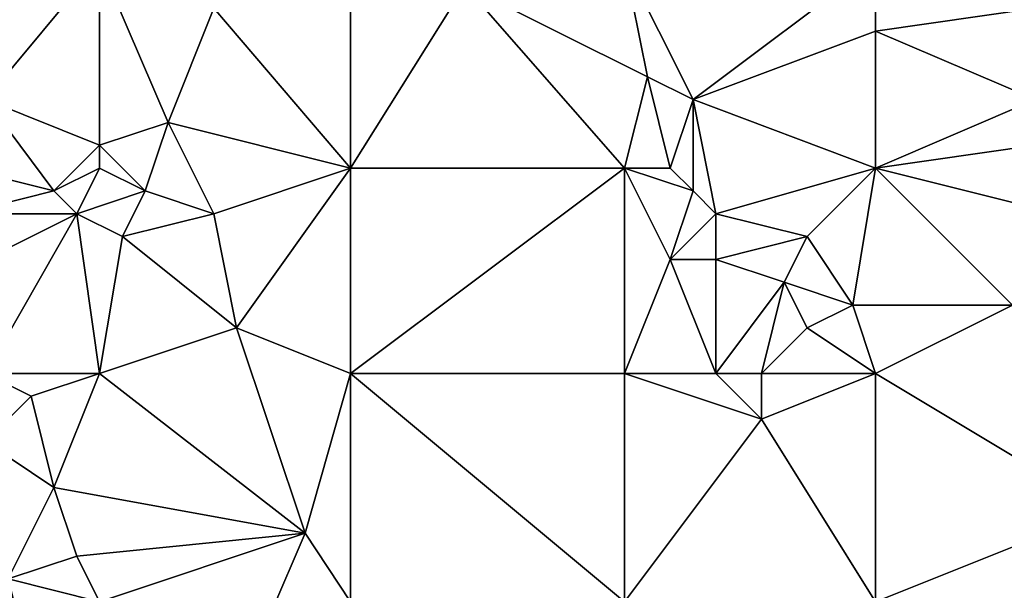
# Model space of a CAD drawing. Units: metres. Extents: x 73750 to 74375, y 348500 to 349000.
# Drawn here: x 73958 to 74001, y 348544 to 348568 of the extents above; entities that cross this region are included whole.
import ezdxf

# ---------------------------------------------------------------- set-up
doc = ezdxf.new("R2010")
doc.units = ezdxf.units.M
doc.layers.add('Terrain', color=15, linetype='Continuous')

msp = doc.modelspace()

# ---------------------------------------------------------------- linework, layer by layer
at = {"layer": 'Terrain'}
for points in [[(73953, 348574, 256.92), (73956, 348565, 256.94), (73961, 348571, 257.04), (73953, 348574, 256.92)], [(73956, 348565, 256.94), (73961, 348563, 257.22), (73961, 348571, 257.04), (73956, 348565, 256.94)], [(73961, 348571, 257.04), (73961, 348563, 257.22), (73964, 348564, 257.06), (73961, 348571, 257.04)], [(73961, 348571, 257.04), (73964, 348564, 257.06), (73966, 348569, 257.08), (73961, 348571, 257.04)], [(73966, 348569, 257.08), (73972, 348562, 257.23), (73972, 348571, 257.3), (73966, 348569, 257.08)], [(73972, 348562, 257.23), (73977, 348570, 257.4), (73972, 348571, 257.3), (73972, 348562, 257.23)], [(73984, 348571, 257.31), (73977, 348570, 257.4), (73985, 348566, 257.19), (73984, 348571, 257.31)], [(73984, 348571, 257.31), (73985, 348566, 257.19), (73987, 348565, 257.18), (73984, 348571, 257.31)], [(73995, 348571, 257.3), (73984, 348571, 257.31), (73987, 348565, 257.18), (73995, 348571, 257.3)], [(73995, 348571, 257.3), (73987, 348565, 257.18), (73995, 348568, 257.23), (73995, 348571, 257.3)], [(73995, 348571, 257.3), (73995, 348568, 257.23), (74002, 348569, 257.14), (73995, 348571, 257.3)], [(73984, 348562, 257.24), (73977, 348570, 257.4), (73972, 348562, 257.23), (73984, 348562, 257.24)], [(73984, 348562, 257.24), (73985, 348566, 257.19), (73977, 348570, 257.4), (73984, 348562, 257.24)], [(73966, 348569, 257.08), (73964, 348564, 257.06), (73972, 348562, 257.23), (73966, 348569, 257.08)], [(74002, 348569, 257.14), (73995, 348568, 257.23), (74002, 348565, 257.36), (74002, 348569, 257.14)], [(73995, 348562, 257.44), (73995, 348568, 257.23), (73987, 348565, 257.18), (73995, 348562, 257.44)], [(73995, 348562, 257.44), (74002, 348565, 257.36), (73995, 348568, 257.23), (73995, 348562, 257.44)], [(73984, 348562, 257.24), (73986, 348562, 257.42), (73985, 348566, 257.19), (73984, 348562, 257.24)], [(73986, 348562, 257.42), (73987, 348565, 257.18), (73985, 348566, 257.19), (73986, 348562, 257.42)], [(73955, 348562, 257.01), (73959, 348561, 257.02), (73956, 348565, 256.94), (73955, 348562, 257.01)], [(73959, 348561, 257.02), (73961, 348563, 257.22), (73956, 348565, 256.94), (73959, 348561, 257.02)], [(73986, 348562, 257.42), (73987, 348561, 257.54), (73987, 348565, 257.18), (73986, 348562, 257.42)], [(73987, 348561, 257.54), (73988, 348560, 257.61), (73987, 348565, 257.18), (73987, 348561, 257.54)], [(73995, 348562, 257.44), (73987, 348565, 257.18), (73988, 348560, 257.61), (73995, 348562, 257.44)], [(73995, 348562, 257.44), (74002, 348563, 257.46), (74002, 348565, 257.36), (73995, 348562, 257.44)], [(73963, 348561, 257.21), (73964, 348564, 257.06), (73961, 348563, 257.22), (73963, 348561, 257.21)], [(73963, 348561, 257.21), (73966, 348560, 257.1), (73964, 348564, 257.06), (73963, 348561, 257.21)], [(73966, 348560, 257.1), (73972, 348562, 257.23), (73964, 348564, 257.06), (73966, 348560, 257.1)], [(73959, 348561, 257.02), (73961, 348562, 257.19), (73961, 348563, 257.22), (73959, 348561, 257.02)], [(73961, 348562, 257.19), (73963, 348561, 257.21), (73961, 348563, 257.22), (73961, 348562, 257.19)], [(73995, 348562, 257.44), (74003, 348560, 257.27), (74002, 348563, 257.46), (73995, 348562, 257.44)], [(73955, 348562, 257.01), (73955, 348560, 257), (73959, 348561, 257.02), (73955, 348562, 257.01)], [(73959, 348561, 257.02), (73960, 348560, 256.98), (73961, 348562, 257.19), (73959, 348561, 257.02)], [(73960, 348560, 256.98), (73963, 348561, 257.21), (73961, 348562, 257.19), (73960, 348560, 256.98)], [(73966, 348560, 257.1), (73967, 348555, 257.27), (73972, 348562, 257.23), (73966, 348560, 257.1)], [(73967, 348555, 257.27), (73972, 348553, 257.21), (73972, 348562, 257.23), (73967, 348555, 257.27)], [(73972, 348553, 257.21), (73984, 348562, 257.24), (73972, 348562, 257.23), (73972, 348553, 257.21)], [(73984, 348553, 257.19), (73984, 348562, 257.24), (73972, 348553, 257.21), (73984, 348553, 257.19)], [(73984, 348553, 257.19), (73986, 348558, 257.31), (73984, 348562, 257.24), (73984, 348553, 257.19)], [(73984, 348562, 257.24), (73986, 348558, 257.31), (73987, 348561, 257.54), (73984, 348562, 257.24)], [(73984, 348562, 257.24), (73987, 348561, 257.54), (73986, 348562, 257.42), (73984, 348562, 257.24)], [(73995, 348562, 257.44), (73988, 348560, 257.61), (73992, 348559, 257.34), (73995, 348562, 257.44)], [(73995, 348562, 257.44), (73992, 348559, 257.34), (73994, 348556, 257.34), (73995, 348562, 257.44)], [(73995, 348562, 257.44), (73994, 348556, 257.34), (74001, 348556, 257.31), (73995, 348562, 257.44)], [(73995, 348562, 257.44), (74001, 348556, 257.31), (74003, 348560, 257.27), (73995, 348562, 257.44)], [(73959, 348561, 257.02), (73955, 348560, 257), (73960, 348560, 256.98), (73959, 348561, 257.02)], [(73960, 348560, 256.98), (73962, 348559, 257.06), (73963, 348561, 257.21), (73960, 348560, 256.98)], [(73963, 348561, 257.21), (73962, 348559, 257.06), (73966, 348560, 257.1), (73963, 348561, 257.21)], [(73987, 348561, 257.54), (73986, 348558, 257.31), (73988, 348560, 257.61), (73987, 348561, 257.54)], [(73956, 348553, 257.26), (73960, 348560, 256.98), (73954, 348557, 257.08), (73956, 348553, 257.26)], [(73955, 348560, 257), (73954, 348557, 257.08), (73960, 348560, 256.98), (73955, 348560, 257)], [(73956, 348553, 257.26), (73961, 348553, 257.18), (73960, 348560, 256.98), (73956, 348553, 257.26)], [(73961, 348553, 257.18), (73962, 348559, 257.06), (73960, 348560, 256.98), (73961, 348553, 257.18)], [(73966, 348560, 257.1), (73962, 348559, 257.06), (73967, 348555, 257.27), (73966, 348560, 257.1)], [(73988, 348560, 257.61), (73986, 348558, 257.31), (73988, 348558, 257.43), (73988, 348560, 257.61)], [(73988, 348560, 257.61), (73988, 348558, 257.43), (73992, 348559, 257.34), (73988, 348560, 257.61)], [(73961, 348553, 257.18), (73967, 348555, 257.27), (73962, 348559, 257.06), (73961, 348553, 257.18)], [(73992, 348559, 257.34), (73988, 348558, 257.43), (73991, 348557, 257.25), (73992, 348559, 257.34)], [(73992, 348559, 257.34), (73991, 348557, 257.25), (73994, 348556, 257.34), (73992, 348559, 257.34)], [(73984, 348553, 257.19), (73988, 348553, 257.28), (73986, 348558, 257.31), (73984, 348553, 257.19)], [(73988, 348553, 257.28), (73988, 348558, 257.43), (73986, 348558, 257.31), (73988, 348553, 257.28)], [(73988, 348553, 257.28), (73991, 348557, 257.25), (73988, 348558, 257.43), (73988, 348553, 257.28)], [(73988, 348553, 257.28), (73990, 348553, 257.36), (73991, 348557, 257.25), (73988, 348553, 257.28)], [(73990, 348553, 257.36), (73992, 348555, 257.23), (73991, 348557, 257.25), (73990, 348553, 257.36)], [(73991, 348557, 257.25), (73992, 348555, 257.23), (73994, 348556, 257.34), (73991, 348557, 257.25)], [(73995, 348553, 257.13), (73994, 348556, 257.34), (73992, 348555, 257.23), (73995, 348553, 257.13)], [(73995, 348553, 257.13), (74001, 348556, 257.31), (73994, 348556, 257.34), (73995, 348553, 257.13)], [(73995, 348553, 257.13), (74005, 348547, 256.94), (74001, 348556, 257.31), (73995, 348553, 257.13)], [(73961, 348553, 257.18), (73970, 348546, 257.25), (73967, 348555, 257.27), (73961, 348553, 257.18)], [(73970, 348546, 257.25), (73972, 348553, 257.21), (73967, 348555, 257.27), (73970, 348546, 257.25)], [(73995, 348553, 257.13), (73992, 348555, 257.23), (73990, 348553, 257.36), (73995, 348553, 257.13)], [(73956, 348553, 257.26), (73956, 348550, 257.21), (73958, 348552, 257.35), (73956, 348553, 257.26)], [(73956, 348553, 257.26), (73958, 348552, 257.35), (73961, 348553, 257.18), (73956, 348553, 257.26)], [(73958, 348552, 257.35), (73959, 348548, 257.41), (73961, 348553, 257.18), (73958, 348552, 257.35)], [(73959, 348548, 257.41), (73970, 348546, 257.25), (73961, 348553, 257.18), (73959, 348548, 257.41)], [(73970, 348546, 257.25), (73972, 348543, 257.1), (73972, 348553, 257.21), (73970, 348546, 257.25)], [(73972, 348553, 257.21), (73972, 348543, 257.1), (73984, 348543, 257), (73972, 348553, 257.21)], [(73984, 348553, 257.19), (73972, 348553, 257.21), (73984, 348543, 257), (73984, 348553, 257.19)], [(73984, 348553, 257.19), (73984, 348543, 257), (73990, 348551, 257.19), (73984, 348553, 257.19)], [(73984, 348553, 257.19), (73990, 348551, 257.19), (73988, 348553, 257.28), (73984, 348553, 257.19)], [(73988, 348553, 257.28), (73990, 348551, 257.19), (73990, 348553, 257.36), (73988, 348553, 257.28)], [(73995, 348553, 257.13), (73990, 348553, 257.36), (73990, 348551, 257.19), (73995, 348553, 257.13)], [(73995, 348553, 257.13), (73990, 348551, 257.19), (73995, 348543, 257.06), (73995, 348553, 257.13)], [(73995, 348553, 257.13), (73995, 348543, 257.06), (74005, 348547, 256.94), (73995, 348553, 257.13)], [(73958, 348552, 257.35), (73956, 348550, 257.21), (73959, 348548, 257.41), (73958, 348552, 257.35)], [(73990, 348551, 257.19), (73984, 348543, 257), (73995, 348543, 257.06), (73990, 348551, 257.19)], [(73956, 348550, 257.21), (73957, 348544, 257.35), (73959, 348548, 257.41), (73956, 348550, 257.21)], [(73959, 348548, 257.41), (73957, 348544, 257.35), (73960, 348545, 257.21), (73959, 348548, 257.41)], [(73959, 348548, 257.41), (73960, 348545, 257.21), (73970, 348546, 257.25), (73959, 348548, 257.41)], [(74005, 348547, 256.94), (73995, 348543, 257.06), (74006, 348543, 257.02), (74005, 348547, 256.94)], [(73960, 348545, 257.21), (73961, 348543, 257.28), (73970, 348546, 257.25), (73960, 348545, 257.21)], [(73970, 348546, 257.25), (73961, 348543, 257.28), (73967, 348539, 257.34), (73970, 348546, 257.25)], [(73970, 348546, 257.25), (73967, 348539, 257.34), (73972, 348543, 257.1), (73970, 348546, 257.25)], [(73960, 348545, 257.21), (73957, 348544, 257.35), (73961, 348543, 257.28), (73960, 348545, 257.21)], [(73957, 348544, 257.35), (73953, 348540, 257.33), (73958, 348540, 257.42), (73957, 348544, 257.35)], [(73957, 348544, 257.35), (73958, 348540, 257.42), (73961, 348543, 257.28), (73957, 348544, 257.35)]]:
    msp.add_3dface(points, dxfattribs=at)

doc.saveas('drawing.dxf')
